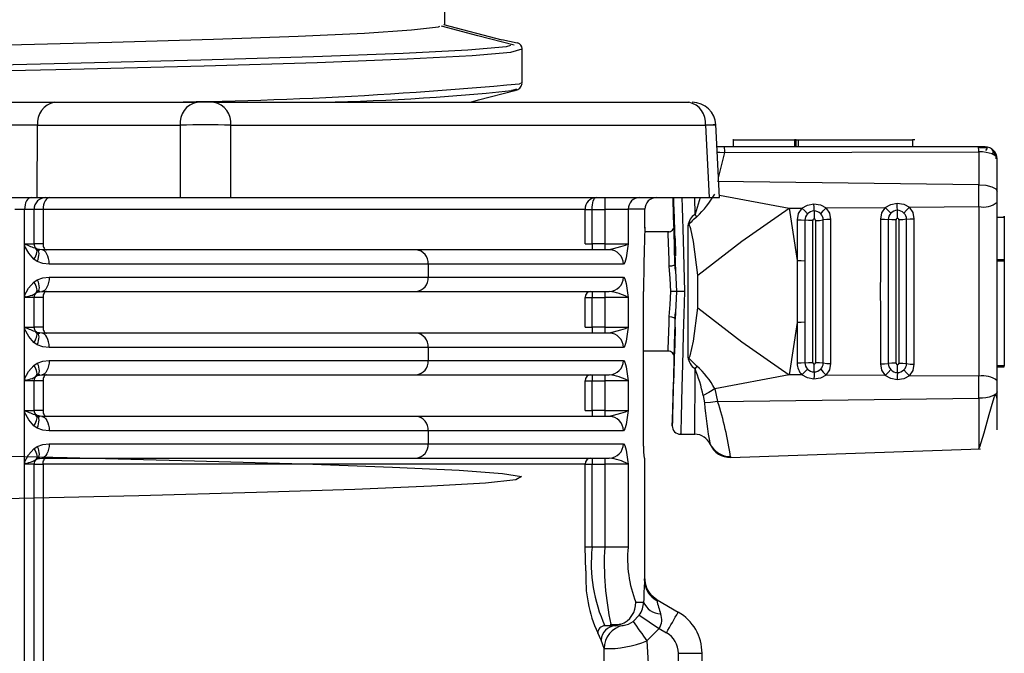
# Model space of a CAD drawing. Units: millimetres. Extents: x -2313 to 292, y -888 to 850.
# Drawn here: x -1473 to -1432, y 178 to 205 of the extents above; entities that cross this region are included whole.
import ezdxf

# ---------------------------------------------------------------- set-up
doc = ezdxf.new("R2010")
doc.units = ezdxf.units.MM

msp = doc.modelspace()

# ---------------------------------------------------------------- linework, layer by layer
for p, q in [((-1455.5611, 204.3228), (-1455.5611, 206.7872)), ((-1455.626, 204.3263), (-1453.1759, 203.6844)), ((-1452.5215, 203.5468), (-1453.1759, 203.6844)), ((-1452.3174, 203.2739), (-1452.3209, 203.3117)), ((-1452.3111, 201.8569), (-1452.3111, 203.2887)), ((-1452.737, 201.5574), (-1452.7691, 201.5479)), ((-1452.5578, 201.6106), (-1452.737, 201.5574)), ((-1452.356, 201.8569), (-1452.425, 201.8365)), ((-1474.9628, 201.0564), (-1471.9714, 201.0564)), ((-1471.9714, 201.0564), (-1465.9788, 201.0564)), ((-1465.2721, 201.0564), (-1465.9788, 201.0564)), ((-1465.2721, 201.0564), (-1445.3197, 201.0564)), ((-1472.6939, 197.0564), (-1472.6761, 200.0913)), ((-1472.6761, 200.0913), (-1466.6834, 200.0913)), ((-1466.6834, 200.0913), (-1466.683, 197.0564)), ((-1464.563, 197.0564), (-1464.5634, 200.0913)), ((-1464.5634, 200.0913), (-1444.611, 200.0913)), ((-1444.611, 200.0913), (-1444.4611, 197.0564)), ((-1444.0249, 197.0551), (-1444.1761, 200.1185)), ((-1443.4323, 199.4784), (-1443.4654, 199.4784)), ((-1443.4323, 199.1784), (-1443.4323, 199.4784)), ((-1443.4323, 199.4784), (-1440.8784, 199.4784)), ((-1440.8784, 199.4784), (-1440.8784, 199.1784)), ((-1440.8114, 199.4784), (-1440.8784, 199.4784)), ((-1440.8124, 199.4784), (-1440.7126, 199.4784)), ((-1440.8114, 199.1784), (-1440.8114, 199.4784)), ((-1440.7126, 199.1784), (-1440.7126, 199.4784)), ((-1440.7126, 199.4784), (-1435.9127, 199.4784)), ((-1435.9127, 199.4784), (-1435.9127, 199.1784)), ((-1435.813, 199.4784), (-1435.9127, 199.4784)), ((-1443.8188, 199.1784), (-1444.1372, 199.1784)), ((-1433.1491, 199.178), (-1443.8188, 199.178)), ((-1432.8607, 199.1784), (-1433.1491, 199.1784)), ((-1432.7865, 199.1429), (-1433.1405, 199.1429)), ((-1444.0657, 197.882), (-1443.8001, 198.9448)), ((-1443.8001, 198.9451), (-1433.1305, 198.9748)), ((-1432.3585, 197.3201), (-1432.3607, 198.6784)), ((-1433.1284, 197.5936), (-1444.105, 197.7248)), ((-1474.487, 197.0564), (-1472.6938, 197.0564)), ((-1472.6938, 197.0564), (-1466.6831, 197.0564)), ((-1466.6831, 197.0564), (-1464.5629, 197.0564)), ((-1464.5629, 197.0564), (-1444.4611, 197.0564)), ((-1445.0545, 196.347), (-1445.0553, 197.0564)), ((-1444.8375, 197.0564), (-1445.0545, 196.3486)), ((-1444.4611, 197.0564), (-1444.0258, 197.0564)), ((-1444.03, 197.1596), (-1441.0978, 196.6066)), ((-1473.225, 196.5564), (-1473.6313, 196.5564)), ((-1473.225, 195.038), (-1473.225, 196.5564)), ((-1472.8256, 196.5564), (-1473.225, 196.5564)), ((-1472.8256, 195.1064), (-1472.8256, 196.5564)), ((-1472.4466, 196.5564), (-1472.8256, 196.5564)), ((-1472.4466, 196.5564), (-1472.4466, 195.1064)), ((-1449.6733, 196.5564), (-1472.4466, 196.5564)), ((-1449.6733, 195.1064), (-1449.6733, 196.5564)), ((-1449.6733, 196.5564), (-1449.3791, 196.5564)), ((-1449.3791, 196.5564), (-1448.8499, 196.5564)), ((-1449.3791, 195.1064), (-1449.3791, 196.5564)), ((-1447.8649, 196.5564), (-1448.8499, 196.5564)), ((-1448.8499, 196.5564), (-1448.8499, 195.1064)), ((-1447.8649, 196.5614), (-1447.8649, 196.5564)), ((-1447.1611, 196.5614), (-1447.8649, 196.5614)), ((-1447.8649, 196.5564), (-1447.8649, 195.1064)), ((-1447.1611, 195.7731), (-1447.1611, 196.5614)), ((-1441.0978, 196.6066), (-1440.5667, 196.6109)), ((-1441.0978, 196.6066), (-1440.7666, 194.4081)), ((-1439.5442, 196.6191), (-1437.069, 196.6392)), ((-1436.0427, 196.6474), (-1433.1283, 196.6711)), ((-1432.3596, 194.4384), (-1432.3585, 196.8563)), ((-1440.7658, 196.1211), (-1440.7665, 194.4081)), ((-1440.4381, 196.1045), (-1440.4388, 194.3995)), ((-1432.3615, 196.2325), (-1432.0615, 196.2325)), ((-1432.0615, 196.2325), (-1432.0596, 194.4384)), ((-1447.1581, 195.8064), (-1447.1611, 195.8064)), ((-1445.9337, 195.863), (-1445.9286, 195.7532)), ((-1446.1374, 195.6064), (-1447.1674, 195.6064)), ((-1445.8994, 194.2764), (-1445.9343, 195.6455)), ((-1473.225, 195.038), (-1473.225, 195.0312)), ((-1473.225, 192.9334), (-1473.225, 195.0312)), ((-1473.1911, 195.1064), (-1472.8256, 195.1064)), ((-1472.4466, 195.1064), (-1472.8259, 195.1064)), ((-1472.7031, 194.8521), (-1472.7579, 194.9288)), ((-1472.6998, 194.8893), (-1472.7399, 194.918)), ((-1472.5046, 194.8564), (-1472.6998, 194.8893)), ((-1456.773, 194.8564), (-1472.5046, 194.8564)), ((-1448.6547, 194.8564), (-1456.773, 194.8564)), ((-1449.6738, 195.1064), (-1449.3791, 195.1064)), ((-1448.8499, 195.1064), (-1449.3791, 195.1064)), ((-1448.8499, 195.1064), (-1447.8649, 195.1064)), ((-1448.4981, 194.8958), (-1448.6547, 194.8564)), ((-1448.5026, 194.8845), (-1448.5295, 194.8554)), ((-1448.1788, 194.976), (-1448.4981, 194.8958)), ((-1472.6887, 194.3682), (-1472.8275, 194.4658)), ((-1448.5346, 194.8465), (-1448.536, 194.8441)), ((-1432.0596, 194.4384), (-1432.3596, 194.4384)), ((-1456.2675, 194.2564), (-1472.1902, 194.2564)), ((-1456.2675, 194.2564), (-1456.2675, 193.7064)), ((-1448.0641, 194.2564), (-1456.2675, 194.2564)), ((-1447.9992, 194.3286), (-1448.0641, 194.2564)), ((-1445.8729, 193.9871), (-1445.9017, 194.2371)), ((-1445.885, 194.2764), (-1445.8338, 193.1064)), ((-1440.7665, 194.407), (-1440.7665, 194.4081)), ((-1440.7665, 194.4068), (-1440.7665, 191.8064)), ((-1440.4388, 194.3995), (-1440.4388, 191.8137)), ((-1432.3605, 194.3884), (-1432.0605, 194.3884)), ((-1432.0605, 194.3884), (-1432.0605, 189.9884)), ((-1472.1902, 193.7064), (-1456.2675, 193.7064)), ((-1456.2675, 193.7064), (-1448.0641, 193.7064)), ((-1448.0641, 193.7064), (-1447.9992, 193.6342)), ((-1444.9347, 192.4252), (-1444.9347, 193.7877)), ((-1472.8275, 193.4971), (-1472.6887, 193.5947)), ((-1473.225, 191.5377), (-1473.225, 192.9335)), ((-1472.8256, 192.8564), (-1473.1911, 192.8564)), ((-1472.9175, 192.9416), (-1472.7399, 193.0448)), ((-1472.8256, 191.6064), (-1472.8256, 192.8564)), ((-1472.4466, 192.8564), (-1472.8256, 192.8564)), ((-1472.7456, 193.0399), (-1472.7363, 193.0482)), ((-1472.7399, 193.0448), (-1472.6998, 193.0736)), ((-1472.6998, 193.0736), (-1472.5046, 193.1064)), ((-1472.5046, 193.1064), (-1456.773, 193.1064)), ((-1472.4466, 192.8564), (-1472.4466, 191.6064)), ((-1456.773, 193.1064), (-1448.6547, 193.1064)), ((-1449.6733, 191.6064), (-1449.6733, 192.8564)), ((-1449.6733, 192.8564), (-1449.3791, 192.8564)), ((-1449.3791, 191.6064), (-1449.3791, 192.8564)), ((-1449.3791, 192.8564), (-1448.8499, 192.8564)), ((-1447.8649, 192.8564), (-1448.8499, 192.8564)), ((-1448.8499, 192.8564), (-1448.8499, 191.6064)), ((-1447.8649, 192.8564), (-1447.8649, 191.6064)), ((-1447.2166, 186.6064), (-1447.2166, 193.1064)), ((-1445.8338, 193.1064), (-1445.885, 191.9364)), ((-1445.9017, 191.9695), (-1445.873, 192.2241)), ((-1473.1911, 191.6064), (-1472.8256, 191.6064)), ((-1472.4466, 191.6064), (-1472.8259, 191.6064)), ((-1449.6738, 191.6064), (-1449.3791, 191.6064)), ((-1448.8499, 191.6064), (-1449.3791, 191.6064)), ((-1448.8499, 191.6064), (-1447.8649, 191.6064)), ((-1440.7666, 191.8051), (-1441.0978, 189.6062)), ((-1440.7665, 191.8051), (-1440.7665, 191.8064)), ((-1440.7665, 191.8051), (-1440.7658, 190.0918)), ((-1440.4388, 191.8137), (-1440.4381, 190.1084)), ((-1473.225, 191.5377), (-1473.225, 191.5316)), ((-1473.225, 189.4334), (-1473.225, 191.5316)), ((-1472.7031, 191.3521), (-1472.7579, 191.4288)), ((-1472.6998, 191.3893), (-1472.7399, 191.418)), ((-1472.5046, 191.3564), (-1472.6998, 191.3893)), ((-1456.773, 191.3564), (-1472.5046, 191.3564)), ((-1448.6547, 191.3564), (-1456.773, 191.3564)), ((-1448.4981, 191.3958), (-1448.6547, 191.3564)), ((-1448.5346, 191.3465), (-1448.536, 191.3441)), ((-1448.5026, 191.3845), (-1448.5295, 191.3554)), ((-1448.1788, 191.476), (-1448.4981, 191.3958)), ((-1472.6887, 190.8682), (-1472.8275, 190.9658)), ((-1456.2675, 190.7564), (-1472.1902, 190.7564)), ((-1456.2675, 190.7564), (-1456.2675, 190.2064)), ((-1448.0641, 190.7564), (-1456.2675, 190.7564)), ((-1447.9992, 190.8286), (-1448.0641, 190.7564)), ((-1447.2166, 190.6064), (-1446.1391, 190.6064)), ((-1445.9286, 190.4597), (-1445.9337, 190.3499)), ((-1444.9744, 189.965), (-1445.3541, 190.3437)), ((-1472.8275, 189.9971), (-1472.6887, 190.0947)), ((-1472.1902, 190.2064), (-1456.2675, 190.2064)), ((-1456.2675, 190.2064), (-1448.0641, 190.2064)), ((-1448.0641, 190.2064), (-1447.9992, 190.1342)), ((-1432.3606, 189.9384), (-1432.0606, 189.9384)), ((-1432.0605, 189.9884), (-1432.3605, 189.9884)), ((-1472.9175, 189.4416), (-1472.7399, 189.5448)), ((-1472.7456, 189.5399), (-1472.7361, 189.5483)), ((-1472.7399, 189.5448), (-1472.6998, 189.5736)), ((-1472.6998, 189.5736), (-1472.5046, 189.6064)), ((-1472.5046, 189.6064), (-1456.773, 189.6064)), ((-1456.773, 189.6064), (-1448.6547, 189.6064)), ((-1441.0978, 189.6062), (-1444.2288, 189.0157)), ((-1440.5668, 189.602), (-1441.0978, 189.6062)), ((-1437.069, 189.5737), (-1439.5443, 189.5937)), ((-1433.1283, 189.5418), (-1436.0428, 189.5654)), ((-1473.225, 188.0377), (-1473.225, 189.4335)), ((-1472.8256, 189.3564), (-1473.1911, 189.3564)), ((-1472.8256, 188.1064), (-1472.8256, 189.3564)), ((-1472.4466, 189.3564), (-1472.8256, 189.3564)), ((-1472.4466, 189.3564), (-1472.4466, 188.1064)), ((-1449.6733, 188.1064), (-1449.6733, 189.3564)), ((-1449.6733, 189.3564), (-1449.3791, 189.3564)), ((-1449.3791, 188.1064), (-1449.3791, 189.3564)), ((-1449.3791, 189.3564), (-1448.8499, 189.3564)), ((-1447.8649, 189.3564), (-1448.8499, 189.3564)), ((-1448.8499, 189.3564), (-1448.8499, 188.1064)), ((-1447.8649, 189.3564), (-1447.8649, 188.1064)), ((-1444.7078, 188.7333), (-1444.6539, 188.425)), ((-1444.2288, 189.0157), (-1444.105, 188.4881)), ((-1444.105, 188.4881), (-1433.1284, 188.6192)), ((-1473.225, 188.0377), (-1473.225, 188.0316)), ((-1473.225, 185.9334), (-1473.225, 188.0316)), ((-1473.1911, 188.1064), (-1472.8256, 188.1064)), ((-1472.4466, 188.1064), (-1472.8256, 188.1064)), ((-1472.7031, 187.8521), (-1472.7579, 187.9288)), ((-1472.6998, 187.8893), (-1472.7399, 187.918)), ((-1472.5046, 187.8564), (-1472.6998, 187.8893)), ((-1456.773, 187.8564), (-1472.5046, 187.8564)), ((-1448.6547, 187.8564), (-1456.773, 187.8564)), ((-1449.6738, 188.1064), (-1449.3791, 188.1064)), ((-1448.8499, 188.1064), (-1449.3791, 188.1064)), ((-1448.8499, 188.1064), (-1447.8649, 188.1064)), ((-1448.4981, 187.8958), (-1448.6547, 187.8564)), ((-1448.5346, 187.8465), (-1448.536, 187.8441)), ((-1448.5026, 187.8845), (-1448.5295, 187.8554)), ((-1448.1788, 187.976), (-1448.4981, 187.8958)), ((-1472.6887, 187.3682), (-1472.8275, 187.4658)), ((-1456.2675, 187.2564), (-1472.1902, 187.2564)), ((-1456.2675, 187.2564), (-1456.2675, 186.7064)), ((-1448.0641, 187.2564), (-1456.2675, 187.2564)), ((-1447.9992, 187.3286), (-1448.0641, 187.2564)), ((-1445.6594, 187.107), (-1445.0616, 187.107)), ((-1472.8275, 186.4971), (-1472.6887, 186.5947)), ((-1472.1902, 186.7064), (-1456.2675, 186.7064)), ((-1456.2675, 186.7064), (-1448.0641, 186.7064)), ((-1448.0641, 186.7064), (-1447.9992, 186.6342)), ((-1443.5583, 186.1345), (-1433.0636, 186.5008)), ((-1473.225, 175.0377), (-1473.225, 185.9335)), ((-1472.8256, 185.8564), (-1473.1911, 185.8564)), ((-1472.9175, 185.9416), (-1472.7399, 186.0448)), ((-1472.8259, 185.8564), (-1472.4466, 185.8564)), ((-1472.8256, 175.1064), (-1472.8256, 185.8564)), ((-1472.7399, 186.0448), (-1472.6998, 186.0736)), ((-1472.6998, 186.0736), (-1472.5046, 186.1064)), ((-1472.5046, 186.1064), (-1456.773, 186.1064)), ((-1472.4466, 185.8564), (-1472.4466, 175.1064)), ((-1449.6733, 185.8564), (-1472.4466, 185.8564)), ((-1456.773, 186.1064), (-1448.6547, 186.1064)), ((-1449.6733, 182.3564), (-1449.6733, 185.8564)), ((-1449.6733, 185.8564), (-1449.3791, 185.8564)), ((-1449.3791, 185.8564), (-1448.8499, 185.8564)), ((-1449.3791, 182.3564), (-1449.3791, 185.8564)), ((-1447.8649, 185.8564), (-1448.8499, 185.8564)), ((-1448.8499, 185.8564), (-1448.8499, 182.3564)), ((-1447.8649, 185.8564), (-1447.8649, 182.3564)), ((-1447.1611, 181.0244), (-1447.1611, 186.1064)), ((-1449.6379, 181.3638), (-1449.6733, 182.3564)), ((-1449.3791, 182.3564), (-1449.6733, 182.3564)), ((-1448.8499, 182.3564), (-1449.3791, 182.3564)), ((-1447.8649, 182.3564), (-1448.8499, 182.3564)), ((-1447.1752, 180.9646), (-1447.1668, 181.0243)), ((-1447.1668, 181.0243), (-1447.1692, 181.0244)), ((-1447.545, 180.0564), (-1447.2123, 180.0564)), ((-1446.6542, 180.1491), (-1446.8965, 180.3404)), ((-1446.6669, 180.1583), (-1446.662, 180.1232)), ((-1446.6669, 180.1583), (-1446.6485, 180.1477)), ((-1446.662, 180.1232), (-1446.6485, 180.1477)), ((-1446.6485, 180.1477), (-1445.7584, 179.6338)), ((-1448.1772, 179.1288), (-1448.5384, 179.0564)), ((-1447.6522, 179.24), (-1447.3963, 179.5022)), ((-1448.9983, 178.4564), (-1449.1385, 178.7561)), ((-1448.5384, 179.0564), (-1448.8402, 179.0564)), ((-1448.6243, 179.1193), (-1448.1763, 179.1253)), ((-1448.4009, 179.0564), (-1448.0748, 179.0766)), ((-1446.5678, 178.948), (-1447.0784, 178.4235)), ((-1446.5678, 178.948), (-1446.2555, 178.7678)), ((-1448.8728, 178.0976), (-1448.9983, 178.4564)), ((-1448.8815, 175.1064), (-1448.8728, 178.0976)), ((-1445.7555, 151.5535), (-1445.7555, 177.9017)), ((-1445.7555, 177.9017), (-1444.7584, 177.9017)), ((-1444.7584, 151.5535), (-1444.7584, 177.9017))]:
    msp.add_line(p, q)
at = {"flags": 128}
for points in [[(-1554.088, 201.4233), (-1552.9638, 201.5505), (-1550.9889, 201.6777), (-1548.1983, 201.8049), (-1544.6415, 201.9321), (-1540.3815, 202.0593), (-1535.4938, 202.1865), (-1530.0651, 202.3138), (-1524.1914, 202.441), (-1517.977, 202.5682), (-1511.5319, 202.6954), (-1504.9703, 202.8226), (-1498.4086, 202.9498), (-1491.963, 203.0771), (-1485.7478, 203.2043), (-1479.873, 203.3315), (-1474.4428, 203.4587), (-1469.5535, 203.5859), (-1465.2916, 203.7131), (-1461.7328, 203.8404), (-1458.9399, 203.9676), (-1456.9627, 204.0948), (-1455.836, 204.222), (-1455.7793, 204.2502)], [(-1452.6572, 203.4565), (-1454.1802, 203.8534), (-1455.7035, 204.2503)], [(-1549.5534, 201.0564), (-1547.2259, 201.1363), (-1542.1717, 201.2778), (-1536.3012, 201.4194), (-1529.7432, 201.561), (-1522.6416, 201.7025), (-1515.1522, 201.8441), (-1507.4392, 201.9856), (-1499.6719, 202.1272), (-1492.0206, 202.2688), (-1484.6531, 202.4103), (-1477.7311, 202.5519), (-1471.4065, 202.6935), (-1465.8179, 202.835), (-1461.0879, 202.9766), (-1457.3204, 203.1181), (-1454.5978, 203.2597), (-1452.9801, 203.4013), (-1452.7936, 203.4566)], [(-1541.4456, 201.0564), (-1536.4131, 201.1774), (-1529.8317, 201.3189), (-1522.7048, 201.4605), (-1515.1886, 201.602), (-1507.4481, 201.7436), (-1499.653, 201.8852), (-1491.9743, 202.0267), (-1484.5806, 202.1683), (-1477.6339, 202.3099), (-1471.2866, 202.4514), (-1465.678, 202.593), (-1460.9312, 202.7345), (-1457.1502, 202.8761), (-1454.4179, 203.0177), (-1452.7944, 203.1592), (-1452.3153, 203.3008)], [(-1454.4845, 201.0664), (-1454.1492, 201.1534), (-1452.6279, 201.5478)], [(-1444.611, 200.0913), (-1444.2878, 200.1022), (-1444.1755, 200.1062), (-1444.2912, 200.1022), (-1444.6171, 200.0913)], [(-1432.8798, 199.1784), (-1432.8214, 199.17), (-1432.7873, 199.1429), (-1432.7927, 199.0959), (-1432.8503, 199.0302)], [(-1444.1193, 198.9671), (-1444.0155, 198.9647), (-1443.8001, 198.9448)], [(-1433.1305, 198.9747), (-1433.1293, 198.2936), (-1433.1284, 197.5936)], [(-1432.3607, 198.6784), (-1432.4184, 198.7977), (-1432.5762, 198.8886), (-1432.8264, 198.9507), (-1432.9716, 198.9678), (-1433.1305, 198.9747)], [(-1433.1284, 197.5936), (-1432.8312, 197.5701), (-1432.5816, 197.5102), (-1432.416, 197.4226), (-1432.3585, 197.3201)], [(-1472.9468, 197.0564), (-1473.0011, 197.0468), (-1473.0533, 197.0184), (-1473.1013, 196.9722), (-1473.1435, 196.91), (-1473.1781, 196.8342), (-1473.2038, 196.7478), (-1473.2196, 196.654), (-1473.225, 196.5564)], [(-1472.1573, 197.0564), (-1472.2137, 197.0468), (-1472.268, 197.0184), (-1472.318, 196.9722), (-1472.3618, 196.91), (-1472.3978, 196.8342), (-1472.4245, 196.7478), (-1472.441, 196.654), (-1472.4466, 196.5564)], [(-1449.3791, 196.5564), (-1449.3758, 196.6519), (-1449.3662, 196.7463), (-1449.3504, 196.8353), (-1449.3283, 196.9147), (-1449.283, 197.0077), (-1449.2505, 197.0424), (-1449.2112, 197.0564)], [(-1445.939, 195.8311), (-1445.9669, 196.9241), (-1445.9701, 197.0564)], [(-1445.9598, 197.0564), (-1445.9561, 196.9241), (-1445.885, 194.2764)], [(-1445.605, 197.0564), (-1445.5942, 196.6414), (-1445.5579, 195.2573), (-1445.503, 193.1064)], [(-1432.3585, 196.8563), (-1432.3584, 197.0902), (-1432.3585, 197.3201)], [(-1444.9347, 193.7877), (-1443.0856, 195.2245), (-1441.0978, 196.6066)], [(-1440.5667, 196.6109), (-1440.7142, 196.3847), (-1440.7658, 196.1211)], [(-1440.5667, 196.6109), (-1440.3255, 196.7396), (-1440.0557, 196.7862)], [(-1440.329, 196.3643), (-1440.4437, 196.4883), (-1440.5667, 196.6109)], [(-1440.0557, 196.7862), (-1439.7847, 196.7441), (-1439.5442, 196.6191)], [(-1440.052, 196.4895), (-1440.0546, 196.6354), (-1440.0557, 196.7862)], [(-1439.775, 196.3689), (-1439.6657, 196.4946), (-1439.5443, 196.6192)], [(-1439.3458, 196.1321), (-1439.397, 196.3951), (-1439.5442, 196.6191)], [(-1437.069, 196.6392), (-1437.2161, 196.4129), (-1437.2676, 196.1494)], [(-1437.069, 196.6392), (-1436.8266, 196.7671), (-1436.5561, 196.8135)], [(-1437.069, 196.6392), (-1436.945, 196.5161), (-1436.8296, 196.3917)], [(-1436.5561, 196.8135), (-1436.2844, 196.7716), (-1436.0427, 196.6474)], [(-1436.5524, 196.5178), (-1436.5549, 196.6631), (-1436.5561, 196.8135)], [(-1436.5486, 196.1797), (-1436.5496, 196.3508), (-1436.5523, 196.5178)], [(-1436.275, 196.3962), (-1436.1651, 196.5225), (-1436.0428, 196.6475)], [(-1435.8447, 196.1604), (-1435.8959, 196.4233), (-1436.0427, 196.6474)], [(-1433.1283, 196.6711), (-1433.1288, 195.7906), (-1433.1292, 194.901), (-1433.1294, 194.0053), (-1433.1295, 193.1064), (-1433.1294, 192.2076), (-1433.1292, 191.3119), (-1433.1288, 190.4222), (-1433.1283, 189.5418)], [(-1444.9744, 196.2478), (-1445.0143, 196.2988), (-1445.0545, 196.3486)], [(-1440.7658, 196.1211), (-1440.596, 196.1175), (-1440.4381, 196.1045)], [(-1440.1103, 196.0878), (-1440.2802, 196.0915), (-1440.4381, 196.1045)], [(-1440.052, 196.4895), (-1440.0493, 196.3236), (-1440.0484, 196.1539)], [(-1439.9869, 196.0898), (-1439.9873, 195.3505), (-1439.9875, 194.6057), (-1439.9877, 193.857), (-1439.9878, 193.1064), (-1439.9877, 192.3559), (-1439.9875, 191.6072), (-1439.9873, 190.8623), (-1439.9869, 190.1231)], [(-1439.9869, 196.0898), (-1439.8189, 196.0958), (-1439.6663, 196.111)], [(-1439.6663, 190.1019), (-1439.6667, 190.8464), (-1439.667, 191.5966), (-1439.6671, 192.3505), (-1439.6672, 193.1064), (-1439.6671, 193.8623), (-1439.667, 194.6163), (-1439.6667, 195.3664), (-1439.6663, 196.1109)], [(-1439.3458, 196.1321), (-1439.5138, 196.1261), (-1439.6663, 196.1109)], [(-1439.3458, 190.0807), (-1439.3462, 190.8305), (-1439.3464, 191.5859), (-1439.3466, 192.3452), (-1439.3466, 193.1064), (-1439.3466, 193.8676), (-1439.3464, 194.6269), (-1439.3462, 195.3824), (-1439.3458, 196.1321)], [(-1437.2676, 196.1494), (-1437.268, 195.3954), (-1437.2682, 194.6357), (-1437.2684, 193.872), (-1437.2685, 193.1065), (-1437.2684, 192.3409), (-1437.2682, 191.5773), (-1437.268, 190.8175), (-1437.2676, 190.0635)], [(-1437.2676, 196.1494), (-1437.0968, 196.1457), (-1436.9381, 196.1325)], [(-1436.9381, 196.1325), (-1436.9385, 195.3827), (-1436.9387, 194.6272), (-1436.9389, 193.8678), (-1436.939, 193.1065), (-1436.9389, 192.3451), (-1436.9387, 191.5857), (-1436.9385, 190.8302), (-1436.9381, 190.0804)], [(-1436.6086, 196.1157), (-1436.7794, 196.1194), (-1436.9381, 196.1326)], [(-1436.6086, 190.0972), (-1436.6089, 190.8429), (-1436.6092, 191.5942), (-1436.6094, 192.3494), (-1436.6094, 193.1064), (-1436.6094, 193.8635), (-1436.6092, 194.6187), (-1436.6089, 195.37), (-1436.6086, 196.1157)], [(-1436.4892, 196.1176), (-1436.4896, 195.3715), (-1436.4899, 194.6196), (-1436.49, 193.864), (-1436.4901, 193.1064), (-1436.49, 192.3489), (-1436.4899, 191.5932), (-1436.4896, 190.8414), (-1436.4892, 190.0953)], [(-1436.167, 196.1391), (-1436.3202, 196.1237), (-1436.4892, 196.1176)], [(-1436.167, 190.0738), (-1436.1674, 190.8252), (-1436.1676, 191.5824), (-1436.1678, 192.3435), (-1436.1679, 193.1064), (-1436.1678, 193.8694), (-1436.1676, 194.6304), (-1436.1674, 195.3876), (-1436.167, 196.139)], [(-1436.167, 196.139), (-1436.0137, 196.1544), (-1435.8447, 196.1604)], [(-1435.8447, 190.0524), (-1435.8451, 190.8091), (-1435.8454, 191.5717), (-1435.8456, 192.3381), (-1435.8456, 193.1064), (-1435.8456, 193.8748), (-1435.8454, 194.6412), (-1435.8451, 195.4037), (-1435.8447, 196.1604)], [(-1432.0615, 196.2325), (-1432.0615, 196.2459), (-1432.0615, 196.2564), (-1432.0616, 196.2631), (-1432.0616, 196.2654), (-1432.0617, 196.2631), (-1432.0617, 196.2564), (-1432.0617, 196.2459), (-1432.0617, 196.2325)], [(-1444.9347, 193.7877), (-1445.117, 195.2046), (-1445.2258, 195.7339), (-1445.2566, 195.8201), (-1445.289, 195.8751), (-1445.3056, 195.8885), (-1445.314, 195.8914), (-1445.3224, 195.8917), (-1445.3307, 195.8893), (-1445.3391, 195.8844), (-1445.3556, 195.8672)], [(-1445.3541, 195.8664), (-1445.3531, 193.1064), (-1445.3541, 190.3464)], [(-1440.1103, 190.1251), (-1440.1107, 190.8638), (-1440.111, 191.6082), (-1440.1112, 192.3564), (-1440.1112, 193.1064), (-1440.1112, 193.8565), (-1440.111, 194.6047), (-1440.1107, 195.349), (-1440.1103, 196.0878)], [(-1445.8922, 195.3259), (-1445.8785, 194.6947), (-1445.8766, 194.6051)], [(-1472.8275, 194.4658), (-1473.0456, 194.7131), (-1473.225, 195.0312)], [(-1472.8275, 194.4658), (-1472.7837, 194.5393), (-1472.7482, 194.611), (-1472.7218, 194.6793), (-1472.7051, 194.7426), (-1472.6985, 194.7994), (-1472.7023, 194.8482), (-1472.7162, 194.8881), (-1472.7399, 194.918)], [(-1472.6887, 194.3682), (-1472.6558, 194.4563), (-1472.6321, 194.542), (-1472.6182, 194.6231), (-1472.6145, 194.6973), (-1472.6212, 194.7626), (-1472.6379, 194.8173), (-1472.6644, 194.8599), (-1472.6998, 194.8893)], [(-1472.1902, 194.2564), (-1472.1962, 194.3735), (-1472.2141, 194.486), (-1472.2431, 194.5898), (-1472.2822, 194.6807), (-1472.3299, 194.7553), (-1472.3842, 194.8108), (-1472.4432, 194.8449), (-1472.5046, 194.8564)], [(-1472.4466, 195.1064), (-1472.4438, 195.0577), (-1472.4355, 195.0108), (-1472.4222, 194.9675), (-1472.4042, 194.9297), (-1472.3823, 194.8986), (-1472.3573, 194.8755), (-1472.3301, 194.8612), (-1472.3019, 194.8564)], [(-1447.8649, 195.1064), (-1447.993, 195.0366), (-1448.1788, 194.976)], [(-1447.8649, 195.1064), (-1447.9442, 194.5231), (-1447.9992, 194.3286)], [(-1432.3585, 189.3566), (-1432.3596, 191.8823), (-1432.3596, 194.4384)], [(-1472.1902, 194.2564), (-1472.4589, 194.2816), (-1472.6887, 194.3682)], [(-1445.885, 194.2764), (-1445.902, 194.2368), (-1445.9251, 194.2172), (-1445.9576, 194.1993), (-1445.9978, 194.1845), (-1446.0429, 194.1736), (-1446.1355, 194.1641)], [(-1446.0701, 193.1064), (-1446.1013, 193.6482), (-1446.1355, 194.1641)], [(-1440.7665, 194.4068), (-1440.5967, 194.4052), (-1440.4388, 194.3995)], [(-1472.6887, 193.5947), (-1472.4556, 193.6819), (-1472.1902, 193.7064)], [(-1472.1902, 193.7064), (-1472.1962, 193.5894), (-1472.2141, 193.4768), (-1472.2431, 193.3731), (-1472.2822, 193.2822), (-1472.3299, 193.2076), (-1472.3842, 193.1521), (-1472.4432, 193.118), (-1472.5046, 193.1064)], [(-1447.9992, 193.6342), (-1447.9442, 193.4398), (-1447.8649, 192.8564)], [(-1473.225, 192.9334), (-1473.052, 193.2402), (-1472.8275, 193.4971)], [(-1472.7399, 193.0448), (-1472.7162, 193.0748), (-1472.7023, 193.1146), (-1472.6985, 193.1635), (-1472.7051, 193.2203), (-1472.7218, 193.2835), (-1472.7482, 193.3518), (-1472.7837, 193.4236), (-1472.8275, 193.4971)], [(-1472.6887, 193.5947), (-1472.6558, 193.5066), (-1472.6321, 193.4208), (-1472.6182, 193.3398), (-1472.6145, 193.2656), (-1472.6212, 193.2002), (-1472.6379, 193.1455), (-1472.6644, 193.1029), (-1472.6998, 193.0736)], [(-1472.755, 193.0361), (-1472.7324, 193.0651), (-1472.7009, 193.1124)], [(-1472.3019, 193.1064), (-1472.3301, 193.1016), (-1472.3573, 193.0874), (-1472.3823, 193.0643), (-1472.4042, 193.0332), (-1472.4222, 192.9953), (-1472.4355, 192.9521), (-1472.4438, 192.9052), (-1472.4466, 192.8564)], [(-1446.1355, 192.0488), (-1446.1013, 192.5647), (-1446.0701, 193.1064)], [(-1445.503, 193.1064), (-1445.5272, 192.1563), (-1445.5484, 191.3245), (-1445.5667, 190.6183), (-1445.582, 190.0364), (-1445.5942, 189.5715), (-1445.6209, 188.5314), (-1445.6407, 187.7571), (-1445.6536, 187.275), (-1445.6574, 187.1504), (-1445.6594, 187.107)], [(-1445.3541, 190.3437), (-1445.3376, 190.3273), (-1445.3293, 190.3229), (-1445.3209, 190.321), (-1445.3126, 190.3218), (-1445.3042, 190.3251), (-1445.2877, 190.3393), (-1445.2554, 190.3955), (-1445.1164, 191.0119), (-1444.9347, 192.4252)], [(-1444.9347, 192.4252), (-1443.0856, 190.9884), (-1441.0978, 189.6062)], [(-1446.1355, 192.0488), (-1446.0429, 192.0392), (-1445.9978, 192.0283), (-1445.9576, 192.0135), (-1445.9251, 191.9957), (-1445.902, 191.9761), (-1445.885, 191.9364)], [(-1472.4466, 191.6064), (-1472.4438, 191.5577), (-1472.4355, 191.5108), (-1472.4222, 191.4675), (-1472.4042, 191.4297), (-1472.3823, 191.3986), (-1472.3573, 191.3755), (-1472.3301, 191.3612), (-1472.3019, 191.3564)], [(-1447.8649, 191.6064), (-1447.993, 191.5366), (-1448.1788, 191.476)], [(-1447.8649, 191.6064), (-1447.9442, 191.0231), (-1447.9992, 190.8286)], [(-1440.4388, 191.8137), (-1440.5967, 191.808), (-1440.7665, 191.8064)], [(-1472.8275, 190.9658), (-1473.0459, 191.2137), (-1473.225, 191.5316)], [(-1472.8275, 190.9658), (-1472.7837, 191.0393), (-1472.7482, 191.111), (-1472.7218, 191.1793), (-1472.7051, 191.2426), (-1472.6985, 191.2994), (-1472.7023, 191.3482), (-1472.7162, 191.3881), (-1472.7399, 191.418)], [(-1472.6887, 190.8682), (-1472.6558, 190.9563), (-1472.6321, 191.042), (-1472.6182, 191.1231), (-1472.6145, 191.1973), (-1472.6212, 191.2626), (-1472.6379, 191.3173), (-1472.6644, 191.3599), (-1472.6998, 191.3893)], [(-1472.1902, 190.7564), (-1472.1962, 190.8735), (-1472.2141, 190.986), (-1472.2431, 191.0898), (-1472.2822, 191.1807), (-1472.3299, 191.2553), (-1472.3842, 191.3108), (-1472.4432, 191.3449), (-1472.5046, 191.3564)], [(-1472.1902, 190.7564), (-1472.4589, 190.7816), (-1472.6887, 190.8682)], [(-1445.9337, 190.3499), (-1445.9331, 190.4597), (-1445.931, 190.5666)], [(-1473.225, 189.4334), (-1473.052, 189.7402), (-1472.8275, 189.9971)], [(-1472.7399, 189.5448), (-1472.7162, 189.5748), (-1472.7023, 189.6146), (-1472.6985, 189.6635), (-1472.7051, 189.7203), (-1472.7218, 189.7835), (-1472.7482, 189.8518), (-1472.7837, 189.9236), (-1472.8275, 189.9971)], [(-1472.6887, 190.0947), (-1472.6558, 190.0066), (-1472.6321, 189.9208), (-1472.6182, 189.8398), (-1472.6145, 189.7656), (-1472.6212, 189.7002), (-1472.6379, 189.6455), (-1472.6644, 189.6029), (-1472.6998, 189.5736)], [(-1472.6887, 190.0947), (-1472.4556, 190.1819), (-1472.1902, 190.2064)], [(-1472.1902, 190.2064), (-1472.1962, 190.0894), (-1472.2141, 189.9768), (-1472.2431, 189.8731), (-1472.2822, 189.7822), (-1472.3299, 189.7076), (-1472.3842, 189.6521), (-1472.4432, 189.618), (-1472.5046, 189.6064)], [(-1447.9992, 190.1342), (-1447.9442, 189.9398), (-1447.8649, 189.3564)], [(-1444.9744, 189.965), (-1445.0145, 189.9137), (-1445.0545, 189.8641)], [(-1440.4381, 190.1084), (-1440.596, 190.0954), (-1440.7658, 190.0918)], [(-1440.4381, 190.1084), (-1440.2802, 190.1214), (-1440.1103, 190.1251)], [(-1440.052, 189.7234), (-1440.0493, 189.8893), (-1440.0484, 190.0589)], [(-1439.9869, 190.1231), (-1439.8189, 190.1171), (-1439.6663, 190.1018)], [(-1439.6663, 190.1019), (-1439.5138, 190.0867), (-1439.3458, 190.0807)], [(-1439.5443, 189.5937), (-1439.397, 189.8177), (-1439.3458, 190.0807)], [(-1437.2676, 190.0635), (-1437.0968, 190.0672), (-1436.9381, 190.0804)], [(-1437.2676, 190.0635), (-1437.2161, 189.8), (-1437.069, 189.5737)], [(-1436.6086, 190.0972), (-1436.7794, 190.0935), (-1436.9381, 190.0803)], [(-1436.5523, 189.695), (-1436.5496, 189.8621), (-1436.5486, 190.0332)], [(-1436.4892, 190.0953), (-1436.3202, 190.0892), (-1436.167, 190.0738)], [(-1436.167, 190.0738), (-1436.0137, 190.0585), (-1435.8447, 190.0524)], [(-1436.0428, 189.5654), (-1435.8959, 189.7895), (-1435.8447, 190.0524)], [(-1472.755, 189.5361), (-1472.7324, 189.5651), (-1472.7009, 189.6124)], [(-1472.3019, 189.6064), (-1472.3301, 189.6016), (-1472.3573, 189.5874), (-1472.3823, 189.5643), (-1472.4042, 189.5332), (-1472.4222, 189.4953), (-1472.4355, 189.4521), (-1472.4438, 189.4052), (-1472.4466, 189.3564)], [(-1440.5667, 189.6019), (-1440.4437, 189.7246), (-1440.329, 189.8485)], [(-1440.0557, 189.4266), (-1440.3255, 189.4733), (-1440.5667, 189.6019)], [(-1440.052, 189.7234), (-1440.0545, 189.5775), (-1440.0557, 189.4266)], [(-1439.5443, 189.5937), (-1439.7847, 189.4688), (-1440.0557, 189.4266)], [(-1439.7749, 189.844), (-1439.6657, 189.7182), (-1439.5443, 189.5937)], [(-1437.069, 189.5737), (-1436.945, 189.6968), (-1436.8296, 189.8212)], [(-1436.5561, 189.3993), (-1436.8266, 189.4457), (-1437.069, 189.5737)], [(-1436.5523, 189.695), (-1436.5549, 189.5498), (-1436.5561, 189.3993)], [(-1436.0428, 189.5654), (-1436.2844, 189.4413), (-1436.5561, 189.3993)], [(-1436.275, 189.8166), (-1436.1651, 189.6904), (-1436.0428, 189.5654)], [(-1432.3585, 188.8928), (-1432.3584, 189.1227), (-1432.3585, 189.3566)], [(-1444.2288, 189.0157), (-1444.4804, 188.8622), (-1444.7078, 188.7333)], [(-1433.1403, 186.4981), (-1433.1122, 186.5218), (-1433.0837, 186.5836), (-1433.0258, 186.7606), (-1432.9089, 187.1648), (-1432.6912, 187.9407), (-1432.5256, 188.5174), (-1432.4678, 188.6887), (-1432.4449, 188.7388), (-1432.435, 188.7543), (-1432.4259, 188.7631), (-1432.4176, 188.7652), (-1432.4102, 188.7602), (-1432.3976, 188.7288), (-1432.3801, 188.5762), (-1432.3726, 188.2422)], [(-1432.3585, 188.8928), (-1432.3728, 188.8406), (-1432.416, 188.7903), (-1432.4864, 188.7437), (-1432.5816, 188.7026), (-1432.6979, 188.6686), (-1432.8312, 188.6427), (-1432.9765, 188.6261), (-1433.1284, 188.6192)], [(-1444.105, 188.4881), (-1444.3999, 188.4359), (-1444.6539, 188.425)], [(-1433.1284, 188.6192), (-1433.1296, 187.6941), (-1433.1316, 186.8165), (-1433.1324, 186.6247), (-1433.1334, 186.5032), (-1433.1337, 186.5045)], [(-1472.8275, 187.4658), (-1473.0459, 187.7137), (-1473.225, 188.0316)], [(-1472.8275, 187.4658), (-1472.7837, 187.5393), (-1472.7482, 187.611), (-1472.7218, 187.6793), (-1472.7051, 187.7426), (-1472.6985, 187.7994), (-1472.7023, 187.8482), (-1472.7162, 187.8881), (-1472.7399, 187.918)], [(-1472.6887, 187.3682), (-1472.6558, 187.4563), (-1472.6321, 187.542), (-1472.6182, 187.6231), (-1472.6145, 187.6973), (-1472.6212, 187.7626), (-1472.6379, 187.8173), (-1472.6644, 187.8599), (-1472.6998, 187.8893)], [(-1472.5046, 187.8564), (-1472.4432, 187.8449), (-1472.3842, 187.8108), (-1472.3299, 187.7553), (-1472.2822, 187.6807), (-1472.2431, 187.5898), (-1472.2141, 187.486), (-1472.1962, 187.3735), (-1472.1902, 187.2564)], [(-1472.4466, 188.1064), (-1472.4438, 188.0577), (-1472.4355, 188.0108), (-1472.4222, 187.9675), (-1472.4042, 187.9297), (-1472.3823, 187.8986), (-1472.3573, 187.8755), (-1472.3301, 187.8612), (-1472.3019, 187.8564)], [(-1447.8649, 188.1064), (-1447.993, 188.0366), (-1448.1788, 187.976)], [(-1447.8649, 188.1064), (-1447.9442, 187.5231), (-1447.9992, 187.3286)], [(-1472.1902, 187.2564), (-1472.4589, 187.2816), (-1472.6887, 187.3682)], [(-1432.3617, 187.2913), (-1432.3616, 187.2913), (-1432.3616, 187.2915), (-1432.3616, 187.2919), (-1432.3616, 187.2931), (-1432.3616, 187.2956), (-1432.3615, 187.3113), (-1432.3614, 187.3354)], [(-1505.5542, 186.8001), (-1498.1839, 186.6661), (-1490.9468, 186.532), (-1483.9853, 186.398), (-1477.4363, 186.264), (-1471.4286, 186.13), (-1466.0802, 185.996), (-1461.4965, 185.862), (-1457.7674, 185.728), (-1454.9664, 185.5939), (-1453.1486, 185.4599), (-1452.3496, 185.3259), (-1452.5852, 185.1919), (-1453.8507, 185.0579), (-1456.1214, 184.9239), (-1459.3524, 184.7899), (-1463.4803, 184.6558), (-1468.4239, 184.5218), (-1474.086, 184.3878), (-1480.3553, 184.2538), (-1487.1084, 184.1198), (-1490.638, 184.0532)], [(-1472.6887, 186.5947), (-1472.6558, 186.5066), (-1472.6321, 186.4208), (-1472.6182, 186.3398), (-1472.6145, 186.2656), (-1472.6212, 186.2002), (-1472.6379, 186.1455), (-1472.6644, 186.1029), (-1472.6998, 186.0736)], [(-1472.6887, 186.5947), (-1472.4556, 186.6819), (-1472.1902, 186.7064)], [(-1472.1902, 186.7064), (-1472.1962, 186.5894), (-1472.2141, 186.4768), (-1472.2431, 186.3731), (-1472.2822, 186.2822), (-1472.3299, 186.2076), (-1472.3842, 186.1521), (-1472.4432, 186.118), (-1472.5046, 186.1064)], [(-1447.9992, 186.6342), (-1447.9442, 186.4398), (-1447.8649, 185.8564)], [(-1473.225, 185.9334), (-1473.052, 186.2402), (-1472.8275, 186.4971)], [(-1472.8275, 186.4971), (-1472.7837, 186.4236), (-1472.7482, 186.3518), (-1472.7218, 186.2835), (-1472.7051, 186.2203), (-1472.6985, 186.1635), (-1472.7023, 186.1146), (-1472.7162, 186.0748), (-1472.7399, 186.0448)], [(-1443.5624, 186.1693), (-1443.5607, 186.1556), (-1443.5584, 186.1345)], [(-1472.7557, 186.0357), (-1472.7337, 186.0643), (-1472.7029, 186.1115)], [(-1472.4466, 185.8564), (-1472.4438, 185.9052), (-1472.4355, 185.9521), (-1472.4222, 185.9953), (-1472.4042, 186.0332), (-1472.3823, 186.0643), (-1472.3573, 186.0874), (-1472.3301, 186.1016), (-1472.3019, 186.1064)], [(-1447.0929, 180.6562), (-1447.1397, 180.7702), (-1447.1725, 181.0244)], [(-1446.8973, 180.3413), (-1447.0945, 180.6589), (-1447.1611, 181.0195)], [(-1446.6669, 180.1583), (-1446.8708, 180.314), (-1446.8931, 180.343)], [(-1448.5873, 179.1253), (-1448.5744, 179.0853), (-1448.5384, 179.0564)], [(-1447.0784, 178.4235), (-1446.9564, 176.3012), (-1446.9054, 174.4282), (-1446.8922, 172.3079), (-1446.8923, 170.2031), (-1446.8933, 168.0863), (-1446.8933, 166.4891), (-1446.8932, 165.438), (-1446.8931, 163.0859), (-1446.8931, 159.6837), (-1446.8931, 155.2315), (-1446.8931, 151.3852), (-1446.8931, 145.2214), (-1446.8931, 139.8986), (-1446.8931, 135.4168), (-1446.8931, 131.776)]]:
    msp.add_lwpolyline(points, dxfattribs=at)
for centre, radius, start, end in [((-1452.5764, 203.3039), 0.2556, 1.75009, 74.94338), ((-1469.1877, 381.281), 180.2257, 269.796979, 275.33676), ((-1462.3315, 293.0903), 92.0405, 270.686247, 275.963438), ((-1452.6679, 201.9051), 0.3561, 281.0963, 349.80919), ((-1471.8015, 200.1926), 0.8804, 101.13059, 186.60207), ((-1465.8089, 200.1926), 0.8804, 101.13059, 186.60207), ((-1465.4392, 200.191), 0.8814, 353.50809, 79.07606), ((-1445.4867, 200.191), 0.8814, 353.50809, 79.07606), ((-1445.1743, 200.0564), 1, 2.84809, 90.00242), ((-1473.5735, 155.1784), 44.9219, 88.85535, 91.14465), ((-1465.6234, 163.7168), 36.39, 88.33079, 91.66921), ((-1444.7671, 198.9846), 0.9678, 357.65967, 11.52624), ((-1433.9031, 199.0065), 0.7732, 357.65243, 12.81815), ((-1432.8607, 198.6784), 0.5, 359.99892, 89.9998), ((-1432.711, 198.9627), 0.1836, 326.44288, 78.86291), ((-1432.912, 198.6782), 0.5126, 359.55131, 43.36946), ((-1972.9275, 197.0419), 539.7993, 359.960641, 0.058562), ((-1472.3256, 196.5564), 0.5, 90.00042, 180.00108), ((-1449.1878, 196.5712), 0.4858, 92.81056, 181.74417), ((-1405.7489, 196.6814), 43.1011, 179.5015, 180.16618), ((-1447.368, 196.5595), 0.4969, 90.34892, 179.78032), ((-1446.6661, 196.5614), 0.495, 90, 180), ((-1724.0762, 186.9954), 278.3094, 1.567202, 2.071728), ((-1447.865, 199.2852), 4.193, 313.58206, 330.13342), ((-1436.5414, 196.1261), 0.3919, 91.60012, 137.3285), ((-1436.556, 196.1323), 0.3855, 43.20319, 89.45467), ((-1432.9509, 197.6263), 0.9715, 259.47741, 307.57105), ((-1444.6876, 195.7846), 0.6715, 123.1171, 173.00101), ((-1443.4824, 194.372), 2.3968, 128.49762, 141.34528), ((-1440.0711, 196.1032), 0.367, 134.65334, 179.80736), ((-1440.0415, 196.0972), 0.3925, 91.53257, 137.09534), ((-1440.0463, 196.0899), 0.0641, 91.83729, 181.86136), ((-1440.0552, 196.1035), 0.386, 43.43619, 89.52466), ((-1440.0498, 196.091), 0.0629, 358.86968, 88.69083), ((-1440.0269, 196.1109), 0.3606, 0.03649, 45.67357), ((-1436.5714, 196.1313), 0.3667, 134.7613, 179.80716), ((-1436.5466, 196.1177), 0.062, 91.89808, 181.91607), ((-1436.5499, 196.119), 0.0607, 358.67067, 88.77356), ((-1436.5272, 196.139), 0.3603, 0.03597, 45.5664), ((-1356.5445, 192.601), 90.6735, 177.974108, 179.680636), ((-1446.1837, 195.8564), 0.25, 270.00105, 1.49786), ((-1335.9237, 197.449), 110.0214, 180.825988, 181.65241), ((-1680.6281, 188.0744), 234.8251, 1.51343, 1.873901), ((-1524.5757, 192.2694), 78.4631, 1.383708, 2.437524), ((-1473.1562, 195.0466), 0.0693, 120.27203, 187.10807), ((-1471.9159, 197.5255), 2.7346, 242.20479, 252.46314), ((-1472.5756, 195.1064), 0.25, 180, 228.58358), ((-1472.5759, 195.1064), 0.25, 240.34401, 270), ((-1456.8246, 194.3), 0.5588, 355.53114, 84.69415), ((-1427.8223, 195.0439), 21.5569, 179.83389, 180.4984), ((-1427.2951, 195.0439), 21.5549, 179.83387, 180.49844), ((-1448.6594, 194.2611), 0.5954, 359.55225, 89.54601), ((-1427.7517, 194.4009), 4.3088, 179.5011, 180.16589), ((-1456.8246, 193.6629), 0.5588, 275.30585, 4.46886), ((-1448.6594, 193.7018), 0.5954, 270.45399, 0.44775), ((-1473.1481, 192.9213), 0.0778, 170.98561, 236.44167), ((-1471.0723, 186.5275), 6.6742, 106.0492, 108.50937), ((-1472.5756, 192.8564), 0.25, 131.41703, 180), ((-1472.5759, 192.8564), 0.25, 90, 119.70935), ((-1449.4253, 192.8584), 0.248, 90.47268, 180.46423), ((-1427.8261, 192.9189), 21.553, 179.50155, 180.16614), ((-1427.299, 192.9189), 21.551, 179.50151, 180.16616), ((-1448.9347, 190.8493), 2.2744, 61.94251, 82.92834), ((-1445.9519, 160.311), 32.7956, 89.79363, 90.20637), ((-1445.6684, 140.5736), 52.5331, 89.81962, 90.18038), ((-1524.5767, 193.9435), 78.4641, 357.562479, 358.616292), ((-1473.1542, 191.5456), 0.0712, 121.23807, 186.31993), ((-1471.9159, 194.0255), 2.7346, 242.20479, 252.46314), ((-1472.5756, 191.6064), 0.25, 180, 228.58358), ((-1427.8253, 191.5439), 21.5539, 179.83384, 180.49845), ((-1427.2981, 191.5439), 21.5519, 179.83383, 180.49849), ((-1914.4364, 202.726), 468.6757, 358.134077, 358.680852), ((-2297.0195, 217.7671), 851.55, 357.9677073, 358.2395019), ((-1680.6962, 198.1404), 234.8932, 358.126163, 358.486538), ((-1472.5759, 191.6064), 0.25, 240.34401, 270), ((-1456.8246, 190.8), 0.5588, 355.53114, 84.69415), ((-1448.6594, 190.7611), 0.5954, 359.55225, 89.54601), ((-1446.1837, 190.3564), 0.25, 358.49852, 89.99925), ((-1053.0853, 179.5227), 393.0043, 178.389627, 178.841932), ((-1444.6842, 190.4303), 0.6751, 187.13693, 236.73994), ((-1456.8246, 190.1629), 0.5588, 275.30585, 4.46886), ((-1448.6594, 190.2018), 0.5954, 270.45399, 0.44775), ((-1447.0238, 187.5881), 3.1384, 27.05737, 49.23126), ((-1440.0557, 190.095), 0.7102, 180.26207, 223.97683), ((-1440.071, 190.1097), 0.3671, 180.23171, 225.34158), ((-1440.0454, 190.1239), 0.065, 178.93044, 267.37005), ((-1440.0496, 190.1217), 0.0628, 271.17328, 1.26707), ((-1440.0268, 190.1019), 0.3605, 314.32065, 0.00229), ((-1436.5713, 190.0816), 0.3668, 180.23173, 225.2335), ((-1436.5457, 190.096), 0.0629, 178.88699, 267.29886), ((-1436.5499, 190.0939), 0.0607, 271.24222, 1.31355), ((-1436.5271, 190.0738), 0.3601, 314.42927, 0.0014), ((-1436.373, 189.9759), 4.3126, 359.50134, 0.16574), ((-1472.5756, 189.3564), 0.25, 131.41703, 180), ((-1472.5759, 189.3564), 0.25, 90, 119.70935), ((-1449.4253, 189.3584), 0.248, 90.47268, 180.46423), ((-1427.8261, 189.4189), 21.553, 179.50155, 180.16614), ((-1427.299, 189.4189), 21.551, 179.50151, 180.16616), ((-1448.9347, 187.3493), 2.2744, 61.94251, 82.92834), ((-1777.5194, 189.3381), 332.4653, 359.615503, 0.090939), ((-1451.8888, 187.1505), 7.3533, 12.42985, 21.65588), ((-1440.0416, 190.1156), 0.3924, 222.90016, 268.48017), ((-1440.0553, 190.1095), 0.3861, 270.49095, 316.55596), ((-1436.5414, 190.0869), 0.392, 222.67306, 268.40047), ((-1436.5561, 190.0806), 0.3856, 270.55864, 316.79531), ((-1972.9509, 189.171), 539.8227, 359.941439, 0.039358), ((-1432.9509, 188.5866), 0.9715, 52.42895, 100.52259), ((-1473.1481, 189.4213), 0.0778, 170.98561, 236.44167), ((-1471.0723, 183.0275), 6.6742, 106.0492, 108.50937), ((-1934.0431, 189.0309), 501.6846, 359.80636, 359.984227), ((-1430.5076, 189.4529), 14.1835, 184.15603, 191.26994), ((-1457.4908, 184.139), 14.0747, 8.15097, 17.99909), ((-1473.1542, 188.0456), 0.0712, 121.23807, 186.31993), ((-1471.9159, 190.5255), 2.7346, 242.20479, 252.46314), ((-1472.5756, 188.1064), 0.25, 180, 228.58358), ((-1472.5759, 188.1064), 0.25, 240.29065, 270), ((-1456.8246, 187.3), 0.5588, 355.53114, 84.69415), ((-1427.8253, 188.0439), 21.5539, 179.83384, 180.49845), ((-1427.2981, 188.0439), 21.5519, 179.83383, 180.49849), ((-1448.6594, 187.2611), 0.5954, 359.55225, 89.54601), ((-1445.6594, 187.4564), 0.35, 178.50161, 269.99799), ((-1445.0616, 186.4064), 0.7, 23.08989, 89.99902), ((-1456.8246, 186.6629), 0.5588, 275.30585, 4.46886), ((-1448.6594, 186.7018), 0.5954, 270.45399, 0.44775), ((-1443.9881, 186.4837), 3.2308, 177.82208, 186.70494), ((-1443.5462, 187.1482), 0.9824, 206.22262, 269.51356), ((-1443.5898, 187.0339), 0.8999, 203.0892, 272.00136), ((-1473.148, 185.9213), 0.0779, 171.01435, 236.41293), ((-1471.0723, 179.5275), 6.6742, 106.0492, 108.50937), ((-1472.5756, 185.8564), 0.25, 131.41703, 180), ((-1472.5759, 185.8564), 0.25, 90, 119.70935), ((-1449.4253, 185.8584), 0.248, 90.47268, 180.46423), ((-1427.8261, 185.9189), 21.553, 179.50155, 180.16614), ((-1427.299, 185.9189), 21.551, 179.50151, 180.16616), ((-1448.9347, 183.8493), 2.2744, 61.94251, 82.92834), ((-1443.0615, 181.6941), 6.3522, 174.0149, 204.53418), ((-1437.1053, 181.6845), 11.7638, 176.72529, 192.56479), ((-1442.9383, 181.8694), 4.9507, 174.35412, 201.48157), ((-1444.2078, 181.0521), 5.439, 176.71412, 204.96894), ((-1428.5395, 179.7491), 18.6753, 176.2683, 179.0571), ((-1446.207, 180.9779), 0.9683, 180.78788, 241.97329), ((-1446.2012, 181.0166), 0.9656, 179.53919, 224.2321), ((-1448.4636, 180.0031), 0.9201, 288.13527, 3.32196), ((-1448.313, 180.1142), 1.1022, 326.27471, 356.99868), ((-1446.5014, 180.3241), 0.7596, 200.62825, 270.13137), ((-1436.7895, 182.689), 10.2005, 194.56864, 197.83719), ((-1447.1032, 179.3192), 0.6515, 325.27303, 22.11518), ((-1532.0346, 228.5806), 99.1936, 329.855818, 330.4326), ((-1446.7584, 177.9017), 2, 0.00007, 59.99969), ((-1448.1897, 180.002), 0.9325, 277.08097, 305.19831), ((-1354.8394, 243.8574), 113.0913, 214.846086, 215.35167), ((-1352.2179, 320.8933), 170.4416, 236.053249, 236.388328), ((-1448.8392, 178.7571), 0.2993, 90.19371, 180.19406), ((-1448.3751, 178.4333), 0.6237, 92.36996, 177.87343), ((-1447.8742, 178.0983), 0.9986, 101.58653, 180.04232), ((-1446.7538, 177.9027), 0.9983, 359.9436, 60.05616), ((-1448.7694, 182.6302), 4.5338, 268.69206, 291.89833)]:
    msp.add_arc(centre, radius, start, end)

doc.saveas('drawing.dxf')
